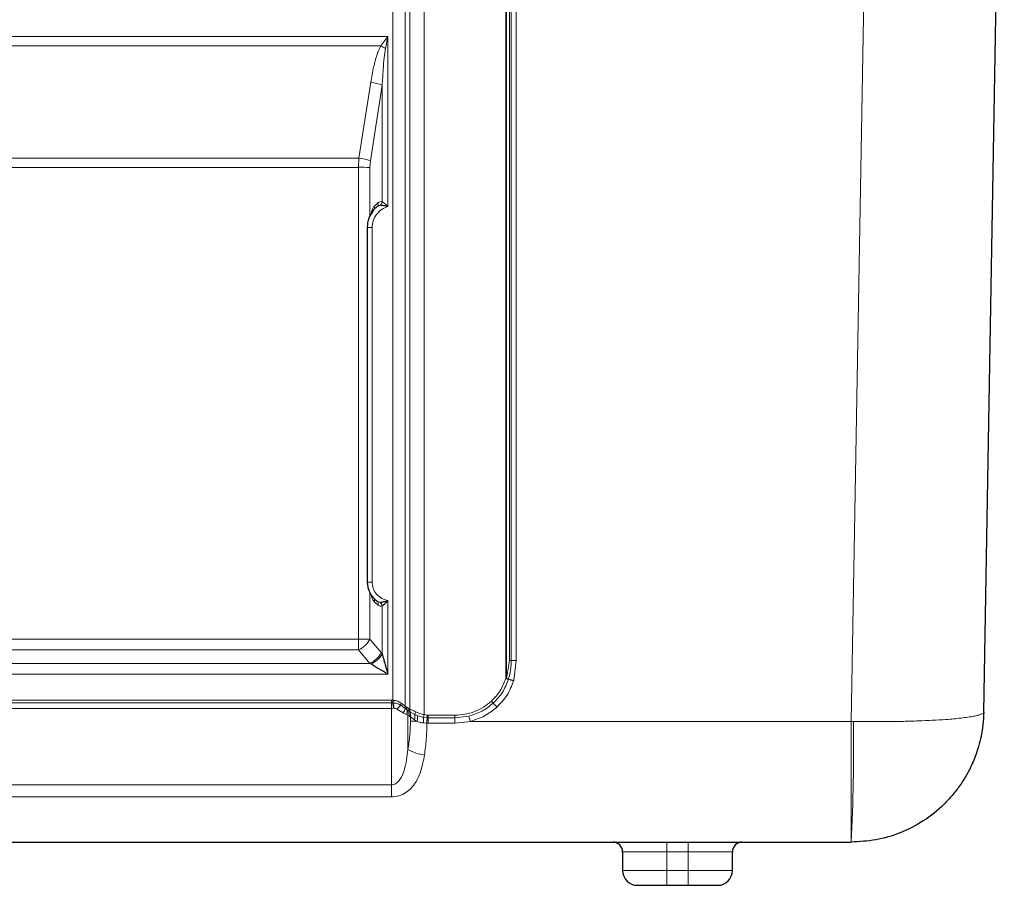
# Model space of a CAD drawing. Units: millimetres. Extents: x 0 to 210, y 0 to 297.
# Drawn here: x 150 to 170, y 214 to 231 of the extents above; entities that cross this region are included whole.
import ezdxf

# ---------------------------------------------------------------- set-up
doc = ezdxf.new("R2010")
doc.units = ezdxf.units.MM

msp = doc.modelspace()

# ---------------------------------------------------------------- linework, layer by layer
at = {"color": 8, "linetype": 'Continuous', "lineweight": 18}
for p, q in [((167.228, 241.251), (166.806, 217.076)), ((157.814, 238.815), (157.814, 217.326)), ((158.109, 217.213), (158.109, 238.88)), ((159.771, 238.625), (159.771, 217.951)), ((159.787, 217.951), (159.787, 238.625)), ((159.848, 238.262), (159.848, 218.314)), ((159.882, 218.314), (159.882, 238.262)), ((159.982, 218.315), (159.982, 238.263)), ((157.466, 217.505), (157.466, 233.031)), ((157.719, 233.028), (157.719, 217.385)), ((142.362, 231.029), (157.368, 231.029)), ((157.225, 230.84), (157.368, 231.029)), ((157.368, 231.029), (157.32, 230.784)), ((157.368, 231.029), (157.368, 227.566)), ((142.505, 230.84), (157.225, 230.84)), ((157.018, 230.098), (156.777, 228.554)), ((157.252, 230.039), (157.01, 228.495)), ((157.252, 230.039), (157.252, 227.664)), ((156.777, 228.554), (142.953, 228.554)), ((156.777, 228.554), (156.767, 228.365)), ((156.767, 228.365), (142.963, 228.365)), ((156.767, 218.752), (156.767, 228.365)), ((157, 228.363), (157.01, 228.495)), ((157, 228.363), (157, 227.362)), ((157.15, 227.564), (157.084, 227.503)), ((157.086, 227.57), (157.165, 227.643)), ((157.047, 227.137), (157.047, 219.914)), ((157, 219.696), (157, 218.75)), ((157.165, 219.448), (157.089, 219.514)), ((157.368, 219.54), (157.368, 218.037)), ((157.252, 219.429), (157.252, 218.453)), ((142.963, 218.752), (156.767, 218.752)), ((156.767, 218.752), (156.767, 218.531)), ((157, 218.75), (157.232, 218.477)), ((142.963, 218.531), (156.767, 218.531)), ((156.767, 218.531), (156.999, 218.258)), ((157.232, 218.477), (157.252, 218.453)), ((159.848, 218.314), (159.787, 217.951)), ((159.931, 217.91), (159.982, 218.315)), ((156.999, 218.258), (142.731, 218.258)), ((156.999, 218.258), (157.018, 218.246)), ((157.368, 218.037), (142.362, 218.037)), ((159.824, 217.938), (159.823, 217.935)), ((159.929, 217.902), (159.931, 217.91)), ((157.438, 217.506), (142.292, 217.506)), ((157.438, 217.506), (157.466, 217.505)), ((157.438, 217.506), (157.438, 217.451)), ((157.476, 217.505), (157.466, 217.505)), ((142.292, 217.451), (157.438, 217.451)), ((157.438, 217.341), (142.292, 217.341)), ((157.464, 217.451), (157.438, 217.451)), ((157.438, 217.451), (157.438, 217.341)), ((157.438, 217.341), (157.482, 217.342)), ((157.438, 215.783), (157.438, 217.341)), ((157.475, 217.451), (157.464, 217.451)), ((157.482, 217.342), (157.493, 217.343)), ((157.552, 217.324), (157.679, 217.248)), ((157.721, 217.339), (157.628, 217.406)), ((157.719, 217.385), (157.638, 217.447)), ((157.719, 217.385), (157.748, 217.367)), ((157.752, 217.316), (157.721, 217.339)), ((157.748, 217.367), (157.799, 217.335)), ((157.766, 217.307), (157.752, 217.316)), ((157.766, 217.307), (157.804, 217.283)), ((157.799, 217.335), (157.814, 217.326)), ((157.817, 217.275), (157.804, 217.283)), ((157.679, 217.248), (157.748, 217.213)), ((157.748, 217.213), (157.775, 217.202)), ((157.814, 217.178), (157.775, 217.202)), ((157.775, 217.202), (157.775, 216.503)), ((157.827, 217.17), (157.814, 217.178)), ((157.819, 217.273), (157.817, 217.275)), ((157.916, 217.217), (157.819, 217.273)), ((157.827, 217.079), (157.827, 217.17)), ((157.829, 217.169), (157.827, 217.17)), ((157.912, 217.105), (157.829, 217.169)), ((157.962, 217.077), (157.912, 217.105)), ((157.916, 217.217), (157.967, 217.193)), ((157.967, 217.193), (158.091, 217.157)), ((158.166, 217.147), (158.091, 217.157)), ((158.169, 217.202), (158.109, 217.213)), ((158.169, 217.147), (158.164, 217.04)), ((158.166, 217.147), (158.169, 217.202)), ((158.169, 217.147), (158.166, 217.147)), ((158.191, 217.202), (158.169, 217.202)), ((158.191, 217.146), (158.169, 217.147)), ((158.732, 217.202), (158.191, 217.202)), ((158.191, 217.146), (158.191, 217.202)), ((158.191, 217.146), (158.732, 217.146)), ((158.191, 217.039), (158.191, 217.146)), ((158.732, 217.146), (158.732, 217.202)), ((159.02, 217.183), (158.732, 217.146)), ((158.732, 217.146), (158.732, 217.039)), ((158.161, 217.04), (158.091, 217.045)), ((158.164, 217.04), (158.161, 217.04)), ((158.191, 217.039), (158.164, 217.04)), ((158.732, 217.039), (158.191, 217.039)), ((159.048, 217.076), (158.732, 217.039)), ((166.806, 217.076), (159.048, 217.076)), ((166.853, 217.075), (166.806, 217.076)), ((166.806, 214.616), (166.806, 217.076)), ((157.438, 215.783), (142.292, 215.783)), ((157.438, 215.783), (157.438, 215.538)), ((157.438, 215.538), (142.292, 215.538)), ((163.051, 214.616), (163.051, 214.416)), ((163.488, 214.616), (163.488, 214.416)), ((163.051, 214.416), (162.151, 214.416)), ((163.488, 214.416), (163.051, 214.416)), ((163.051, 214.036), (163.051, 214.416)), ((164.388, 214.416), (163.488, 214.416)), ((163.488, 214.416), (163.488, 214.036)), ((162.151, 214.036), (163.051, 214.036)), ((163.051, 213.736), (163.051, 214.036)), ((163.488, 214.036), (163.051, 214.036)), ((163.488, 214.036), (164.388, 214.036)), ((163.488, 213.736), (163.488, 214.036))]:
    msp.add_line(p, q, dxfattribs=at)
at = {"color": 7, "linetype": 'Continuous', "lineweight": 25}
for p, q in [((169.509, 217.269), (169.928, 241.251)), ((156.947, 227.139), (156.947, 219.916)), ((156.947, 227.139), (156.947, 227.139)), ((157.145, 219.528), (157.159, 219.52)), ((132.923, 214.616), (166.806, 214.616)), ((166.806, 214.616), (166.81, 214.616)), ((162.151, 214.416), (162.151, 214.036)), ((164.388, 214.036), (164.388, 214.416)), ((163.051, 213.736), (163.488, 213.736))]:
    msp.add_line(p, q, dxfattribs=at)
at = {"color": 8, "linetype": 'Continuous', "lineweight": 18, "flags": 128}
msp.add_lwpolyline([(157.466, 217.505), (157.465, 217.498), (157.465, 217.491), (157.465, 217.484), (157.465, 217.477), (157.464, 217.47), (157.464, 217.463), (157.464, 217.457), (157.464, 217.451)], dxfattribs=at)
at = {"color": 8, "linetype": 'Continuous', "lineweight": 18}
for centre, radius, start, end in [((156.435, 229.406), 1.638, 57.2931, 61.1814), ((156.878, 229.043), 1.064, 69.4254, 82.3999), ((156.636, 227.5), 1.064, 69.4248, 82.4004), ((156.785, 216.554), 11.812, 88.9577, 90.0886), ((157.493, 227.139), 0.547, 128.9299, 179.9989), ((157.031, 227.539), 0.0634, 325.5204, 29.7486), ((157.098, 227.615), 0.0722, 315.5581, 23.0947), ((157.125, 227.68), 0.127, 316.5675, 353.1591), ((157.022, 228.571), 1.434, 267.002, 270.9987), ((157.022, 221.349), 1.434, 267.0021, 270.9981), ((157.03, 219.545), 0.0663, 332.6188, 27.3784), ((157.099, 219.474), 0.0709, 338.0703, 48.9412), ((157.127, 219.412), 0.125, 7.8826, 47.1284), ((156.785, 206.943), 11.809, 88.9575, 90.0887), ((156.591, 218.951), 0.455, 292.6583, 333.7872), ((156.824, 218.679), 0.455, 292.6584, 333.787), ((156.84, 218.682), 0.471, 292.2877, 330.9284), ((159.836, 223.003), 4.689, 270.1519, 270.5614), ((159.979, 208.171), 10.144, 89.9854, 90.5481), ((159.771, 223.571), 5.62, 269.9992, 270.1643), ((156.86, 208.172), 10.202, 72.498, 73.1179), ((157.387, 208.152), 10.085, 75.3905, 76.0178), ((159.998, 217.42), 2.524, 178.0752, 179.3009), ((164.85, 222.335), 7.235, 222.0586, 222.4946), ((155.936, 217.144), 1.558, 7.2978, 11.3496), ((156.243, 217.192), 1.259, 6.8723, 11.8545), ((157.104, 217.82), 0.668, 312.1385, 321.7369), ((157.767, 217.396), 0.139, 158.5717, 175.9739), ((157.538, 217.369), 0.186, 319.4296, 350.6679), ((157.814, 217.368), 0.0974, 169.9621, 197.296), ((157.84, 217.35), 0.0941, 169.2017, 201.1317), ((157.585, 217.272), 0.173, 340.1635, 14.7462), ((157.591, 217.238), 0.188, 349.1696, 21.6315), ((157.891, 217.317), 0.0938, 169.1698, 201.6306), ((157.63, 217.214), 0.188, 349.1689, 21.6322), ((157.907, 217.308), 0.0941, 169.2943, 201.7136), ((148.875, 207.699), 14.431, 42.0574, 42.4946), ((157.642, 217.205), 0.188, 349.2825, 21.7023), ((157.645, 217.205), 0.187, 348.7675, 21.3503), ((157.684, 217.17), 0.236, 344.0212, 11.5657), ((158.048, 217.214), 0.132, 153.2713, 178.5874), ((157.665, 217.149), 0.306, 346.4016, 8.2575), ((143.891, 221.769), 14.93, 342.0059, 342.2354), ((157.186, 217.102), 0.907, 356.4005, 3.4619), ((127.243, 218.395), 30.948, 357.4911, 357.6898), ((158.034, 225.413), 8.336, 268.5742, 269.5003), ((130.159, 216.486), 36.698, 357.0794, 0.9206), ((158.241, 217.335), 0.953, 240.7605, 262.2489)]:
    msp.add_arc(centre, radius, start, end, dxfattribs=at)
at = {"color": 7, "linetype": 'Continuous', "lineweight": 25}
for centre, radius, start, end in [((157.426, 219.916), 0.479, 180.0015, 234.2051), ((161.951, 214.416), 0.2, 0, 90), ((164.588, 214.416), 0.2, 90, 180), ((162.451, 214.036), 0.3, 180, 270), ((164.088, 214.036), 0.3, 270, 0)]:
    msp.add_arc(centre, radius, start, end, dxfattribs=at)
at = {"color": 8, "linetype": 'Continuous', "lineweight": 18}
for points, knots in [([(157.225, 230.84), (157.197, 230.782), (157.133, 230.644), (157.07, 230.392), (157.037, 230.202), (157.018, 230.098)], [0, 0, 0, 0, 0.250588, 0.587157, 1, 1, 1, 1]), ([(157.32, 230.784), (157.311, 230.725), (157.289, 230.583), (157.269, 230.335), (157.258, 230.145), (157.252, 230.039)], [0, 0, 0, 0, 0.2393006, 0.5732041, 1, 1, 1, 1]), ([(157.03, 227.413), (157.031, 227.423), (157.033, 227.46), (157.051, 227.518), (157.075, 227.553), (157.086, 227.57)], [0, 0, 0, 0, 0.165817, 0.58338, 1, 1, 1, 1]), ([(157.368, 227.566), (157.325, 227.549), (157.235, 227.514), (157.13, 227.41), (157.06, 227.28), (157.051, 227.184), (157.047, 227.137)], [0, 0, 0, 0, 0.24342, 0.500001, 0.756578, 1, 1, 1, 1]), ([(157.218, 227.592), (157.206, 227.591), (157.183, 227.588), (157.161, 227.573), (157.15, 227.564)], [0, 0, 0, 0, 0.472976, 1, 1, 1, 1]), ([(157.165, 227.643), (157.179, 227.653), (157.206, 227.671), (157.236, 227.667), (157.252, 227.664)], [0, 0, 0, 0, 0.500631, 1, 1, 1, 1]), ([(157.252, 227.664), (157.259, 227.66), (157.274, 227.651), (157.315, 227.62), (157.346, 227.588), (157.368, 227.566)], [0, 0, 0, 0, 0.206126, 0.438387, 1, 1, 1, 1]), ([(157.047, 219.914), (157.051, 219.871), (157.06, 219.781), (157.132, 219.663), (157.239, 219.573), (157.326, 219.551), (157.368, 219.54)], [0, 0, 0, 0, 0.241972, 0.5, 0.758028, 1, 1, 1, 1]), ([(157.089, 219.514), (157.077, 219.531), (157.053, 219.564), (157.034, 219.619), (157.032, 219.652), (157.032, 219.661)], [0, 0, 0, 0, 0.429517, 0.858691, 1, 1, 1, 1]), ([(157.159, 219.52), (157.166, 219.516), (157.183, 219.505), (157.201, 219.504), (157.213, 219.504)], [0, 0, 0, 0, 0.400136, 1, 1, 1, 1]), ([(157.252, 219.429), (157.237, 219.426), (157.207, 219.421), (157.179, 219.439), (157.165, 219.448)], [0, 0, 0, 0, 0.4996599, 1, 1, 1, 1]), ([(159.882, 218.314), (159.881, 218.272), (159.878, 218.19), (159.86, 218.064), (159.837, 217.982), (159.824, 217.938)], [0, 0, 0, 0, 0.334963, 0.637835, 1, 1, 1, 1]), ([(159.771, 217.951), (159.737, 217.864), (159.671, 217.69), (159.542, 217.556), (159.478, 217.488)], [0, 0, 0, 0, 0.5003427, 1, 1, 1, 1]), ([(159.823, 217.935), (159.788, 217.843), (159.718, 217.66), (159.583, 217.518), (159.515, 217.448)], [0, 0, 0, 0, 0.5005522, 1, 1, 1, 1]), ([(159.589, 217.366), (159.664, 217.444), (159.813, 217.6), (159.89, 217.802), (159.929, 217.902)], [0, 0, 0, 0, 0.49972, 1, 1, 1, 1]), ([(159.823, 217.935), (159.817, 217.937), (159.8, 217.942), (159.782, 217.948), (159.771, 217.951)], [0, 0, 0, 0, 0.418314, 1, 1, 1, 1]), ([(159.787, 217.951), (159.794, 217.948), (159.808, 217.944), (159.819, 217.939), (159.824, 217.938)], [0, 0, 0, 0, 0.582605, 1, 1, 1, 1]), ([(157.638, 217.447), (157.613, 217.463), (157.567, 217.493), (157.505, 217.501), (157.476, 217.505)], [0, 0, 0, 0, 0.520998, 1, 1, 1, 1]), ([(159.478, 217.488), (159.425, 217.445), (159.319, 217.359), (159.134, 217.271), (158.937, 217.213), (158.8, 217.205), (158.732, 217.202)], [0, 0, 0, 0, 0.250549, 0.500001, 0.749451, 1, 1, 1, 1]), ([(157.475, 217.451), (157.499, 217.449), (157.556, 217.444), (157.602, 217.42), (157.628, 217.406)], [0, 0, 0, 0, 0.427397, 1, 1, 1, 1]), ([(157.493, 217.343), (157.502, 217.342), (157.524, 217.34), (157.542, 217.329), (157.552, 217.324)], [0, 0, 0, 0, 0.466265, 1, 1, 1, 1]), ([(157.93, 217.273), (157.907, 217.284), (157.862, 217.304), (157.83, 217.319), (157.814, 217.326)], [0, 0, 0, 0, 0.521189, 1, 1, 1, 1]), ([(159.02, 217.183), (159.111, 217.212), (159.292, 217.27), (159.441, 217.388), (159.515, 217.448)], [0, 0, 0, 0, 0.499796, 1, 1, 1, 1]), ([(159.048, 217.076), (159.146, 217.108), (159.344, 217.172), (159.507, 217.301), (159.589, 217.366)], [0, 0, 0, 0, 0.498296, 1, 1, 1, 1]), ([(157.93, 217.273), (157.959, 217.261), (158.015, 217.238), (158.079, 217.221), (158.109, 217.213)], [0, 0, 0, 0, 0.528795, 1, 1, 1, 1]), ([(159.02, 217.183), (159.025, 217.166), (159.033, 217.133), (159.043, 217.095), (159.048, 217.076)], [0, 0, 0, 0, 0.499999, 1, 1, 1, 1]), ([(169.509, 217.269), (169.507, 217.261), (169.503, 217.248), (169.474, 217.23), (169.434, 217.213), (169.379, 217.197), (169.299, 217.179), (169.193, 217.161), (169.053, 217.143), (168.9, 217.127), (168.709, 217.112), (168.471, 217.097), (168.181, 217.085), (167.87, 217.076), (167.542, 217.072), (167.2, 217.071), (166.968, 217.074), (166.853, 217.075)], [0, 0, 0, 0, 0.05994, 0.106728, 0.152449, 0.203627, 0.250347, 0.317521, 0.381604, 0.442595, 0.500495, 0.586262, 0.669539, 0.750333, 0.834342, 0.917562, 1, 1, 1, 1]), ([(157.827, 217.079), (157.825, 216.982), (157.82, 216.785), (157.79, 216.597), (157.775, 216.503)], [0, 0, 0, 0, 0.4980781, 1, 1, 1, 1]), ([(158.091, 217.045), (158.068, 217.048), (158.022, 217.054), (157.982, 217.069), (157.962, 217.077)], [0, 0, 0, 0, 0.495208, 1, 1, 1, 1]), ([(158.164, 217.04), (158.161, 216.93), (158.156, 216.709), (158.127, 216.497), (158.113, 216.39)], [0, 0, 0, 0, 0.497031, 1, 1, 1, 1]), ([(157.775, 216.503), (157.759, 216.36), (157.734, 216.147), (157.64, 215.914), (157.553, 215.82), (157.487, 215.788), (157.454, 215.785), (157.438, 215.783)], [0, 0, 0, 0, 0.499601, 0.749174, 0.887801, 0.945506, 1, 1, 1, 1]), ([(158.113, 216.39), (158.092, 216.282), (158.055, 216.083), (157.957, 215.86), (157.847, 215.714), (157.734, 215.62), (157.598, 215.551), (157.49, 215.542), (157.438, 215.538)], [0, 0, 0, 0, 0.272048, 0.499455, 0.631028, 0.749569, 0.878926, 1, 1, 1, 1])]:
    msp.add_open_spline(points, degree=3, knots=knots, dxfattribs=at)
at = {"color": 7, "linetype": 'Continuous', "lineweight": 25}
for points, knots in [([(157.368, 227.566), (157.34, 227.573), (157.299, 227.582), (157.248, 227.59), (157.227, 227.591), (157.218, 227.592)], [0, 0, 0, 0, 0.531898, 0.776039, 1, 1, 1, 1]), ([(157.084, 227.503), (157.045, 227.448), (156.987, 227.368), (156.952, 227.236), (156.948, 227.171), (156.947, 227.139)], [0, 0, 0, 0, 0.522442, 0.765692, 1, 1, 1, 1]), ([(157.213, 219.504), (157.223, 219.505), (157.244, 219.507), (157.297, 219.518), (157.339, 219.531), (157.368, 219.54)], [0, 0, 0, 0, 0.223775, 0.468187, 1, 1, 1, 1]), ([(157.368, 219.54), (157.347, 219.515), (157.316, 219.479), (157.275, 219.444), (157.259, 219.434), (157.252, 219.429)], [0, 0, 0, 0, 0.561539, 0.793934, 1, 1, 1, 1]), ([(157.252, 218.453), (157.262, 218.413), (157.285, 218.329), (157.324, 218.189), (157.353, 218.091), (157.368, 218.037)], [0, 0, 0, 0, 0.298271, 0.612974, 1, 1, 1, 1]), ([(157.368, 218.037), (157.307, 218.073), (157.185, 218.143), (157.073, 218.212), (157.018, 218.246)], [0, 0, 0, 0, 0.506101, 1, 1, 1, 1]), ([(169.509, 217.269), (169.505, 217.18), (169.498, 217.013), (169.459, 216.779), (169.409, 216.575), (169.352, 216.402), (169.276, 216.21), (169.172, 215.999), (169.029, 215.771), (168.873, 215.569), (168.636, 215.314), (168.29, 215.036), (167.816, 214.793), (167.317, 214.643), (166.977, 214.625), (166.81, 214.616)], [0, 0, 0, 0, 0.063311, 0.120013, 0.170105, 0.213586, 0.250454, 0.317656, 0.381766, 0.442785, 0.500714, 0.630849, 0.75743, 0.880474, 1, 1, 1, 1]), ([(162.451, 213.736), (162.459, 213.736), (162.472, 213.736), (162.546, 213.736), (162.624, 213.736), (162.72, 213.736), (162.86, 213.736), (162.976, 213.736), (163.051, 213.736)], [0, 0, 0, 0, 0.239457, 0.368361, 0.5, 0.631639, 0.760543, 1, 1, 1, 1]), ([(163.488, 213.736), (163.564, 213.736), (163.68, 213.736), (163.82, 213.736), (163.916, 213.736), (163.993, 213.736), (164.068, 213.736), (164.08, 213.736), (164.088, 213.736)], [0, 0, 0, 0, 0.2394568, 0.3683606, 0.5, 0.6316392, 0.7605432, 1, 1, 1, 1])]:
    msp.add_open_spline(points, degree=3, knots=knots, dxfattribs=at)

doc.saveas('drawing.dxf')
